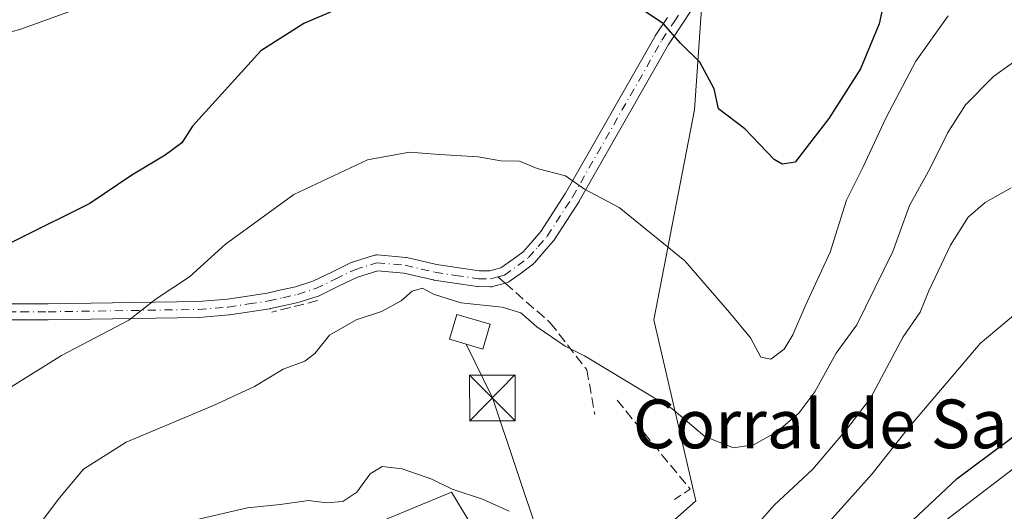
# Model space of a CAD drawing. Units: metres. Extents: x 648581 to 651625, y 4720772 to 4723151.
# Drawn here: x 649372 to 649534, y 4721701 to 4721782 of the extents above; entities that cross this region are included whole.
import ezdxf
from ezdxf.enums import TextEntityAlignment as Align

# ---------------------------------------------------------------- set-up
doc = ezdxf.new("R2010")
doc.units = ezdxf.units.M
doc.header["$MEASUREMENT"] = 0
doc.linetypes.add('DGN Style 3', pattern=[2.307223458686699, 1.648016756204785, -0.6592067024819142])
doc.linetypes.add('DGN Style 4', pattern=[2.6384748266838614, 1.318413404963828, -0.6592067024819142, 0.001648016756204785, -0.6592067024819142])
for name, color, linetype, lineweight in [('Arbolado forestal CxS', 92, 'Continuous', 0), ('Camino Cxs', 7, 'Continuous', 0), ('Camino eje', 30, 'DGN Style 4', 13), ('Curva de nivel maestra', 30, 'Continuous', 30), ('Curva de nivel normal', 30, 'Continuous', 0), ('Edificación ligera Cxs', 1, 'Continuous', 0), ('Instalación de energía eléctrica Cxs', 135, 'Continuous', 0), ('Matorral CxS', 135, 'Continuous', 0), ('Municipio CxS', 4, 'Continuous', 0), ('Muro lineal', 1, 'DGN Style 3', 13), ('Senda', 7, 'DGN Style 3', 0), ('Senda no paivmentada conexión', 7, 'DGN Style 3', 0), ('Tendido', 6, 'Continuous', 0), ('Texto cartográfico', 7, 'Continuous', 0), ('Torre de tendido puntual', 7, 'Continuous', 0)]:
    doc.layers.add(name, color=color, linetype=linetype, lineweight=lineweight)
doc.styles.add('Style-Arial', font='txt')

# ---------------------------------------------------------------- blocks, each defined once
blk = doc.blocks.new('*U10')
at = {"layer": 'Matorral CxS', "color": 135, "linetype": 'Continuous', "lineweight": 0}
for points in [[(649449.9634999996, 4721692.5295, 683.3659000000043), (649442.8777000001, 4721704.1755, 685.0512000000017), (649428.1996999999, 4721698.0999, 683.4710999999952)], [(649287.8799000002, 4721685.8391, 688.9118000000017), (649285.9565000003, 4721714.7105, 696.9884000000021), (649285.9567, 4721741.657299999, 701.7494000000006), (649295.5762, 4721768.604699999, 706.5191000000051), (649312.8892000001, 4721780.1536, 708.4973999999929), (649337.8975000001, 4721807.099500001, 711.7115000000049), (649357.1359000001, 4721830.195900001, 715.2845999999992), (649356.0294000005, 4721836.8377, 716.2899999999936), (649357.3510999996, 4721837.6413, 716.3552000000054), (649373.2121000001, 4721845.5471, 716.5782999999938), (649377.8837000001, 4721847.553500001, 716.8763000000035), (649384.8954999996, 4721850.562700001, 717.184699999998), (649399.8705000002, 4721856.383500001, 717.7127000000038), (649426.6821, 4721833.294700001, 710.5498999999982), (649438.3241999998, 4721826.7119, 708.7161999999954), (649460.5941000005, 4721827.724500001, 709.1744000000036), (649471.4737, 4721824.0966, 707.4657000000007), (649474.2600999996, 4721823.167400001, 707.1821000000054), (649484.3831000002, 4721812.0273, 705.0663999999962), (649484.8888999998, 4721796.330600001, 703.0641999999935), (649482.8635, 4721766.962200001, 699.0866999999998), (649476.1611000003, 4721732.474500001, 692.5081000000064), (649483.0389, 4721702.7401, 688.383600000001), (649464.1357000005, 4721685.9475, 684.0619000000006)]]:
    blk.add_polyline3d(points, dxfattribs=at)
blk = doc.blocks.new('*U15')
at = {"layer": 'Arbolado forestal CxS', "color": 92, "linetype": 'Continuous', "lineweight": 0}
blk.add_polyline3d([(649464.1357000005, 4721685.9475, 684.0619000000006), (649483.0389, 4721702.7401, 688.383600000001), (649476.1611000003, 4721732.474500001, 692.5081000000064), (649482.8635, 4721766.962200001, 699.0866999999998), (649484.8888999998, 4721796.330600001, 703.0641999999935)], dxfattribs=at)
blk = doc.blocks.new('*U17')
at = {"layer": 'Camino Cxs', "color": 7, "linetype": 'Continuous', "lineweight": 0}
for points in [[(649482.5926999999, 4721783.787500001, 708.6904000000069), (649480.5692999996, 4721780.727700001, 706.7975000000006), (649478.5828999998, 4721777.7283, 705.4946000000054), (649463.8976999996, 4721751.988100001, 699.8908999999985), (649463.8618999999, 4721751.929500001, 699.8714999999938), (649459.7219000002, 4721745.524499999, 696.4078000000009), (649459.6179000001, 4721745.3849, 696.2608999999939), (649458.1392999999, 4721743.689900001, 694.4348000000027), (649456.5389, 4721741.8595, 693.6538), (649456.3957000002, 4721741.7193, 693.6690999999992), (649456.3448999999, 4721741.6787, 693.6762000000017), (649454.5948999999, 4721740.353700001, 693.7798000000039), (649454.5636999998, 4721740.330700001, 693.7790999999997), (649452.3387000002, 4721738.748299999, 693.574099999998), (649452.2077000003, 4721738.666300001, 693.5997999999963), (649452.0680999998, 4721738.600500001, 693.6368999999977), (649451.9215000002, 4721738.551899999, 693.6855999999971), (649450.8661000002, 4721738.269300001, 694.0440999999992), (649449.6712999997, 4721737.949300001, 694.3904999999941), (649449.5608999999, 4721737.924900001, 694.4232000000047), (649449.3221000005, 4721737.905300001, 694.5178000000016), (649447.3213000001, 4721737.945499999, 695.3948999999993), (649447.1621000003, 4721737.958500001, 695.4122999999963), (649443.3743000004, 4721738.504100001, 695.7888999999996), (649439.9638999999, 4721739.0251, 696.4746000000014), (649439.9345000006, 4721739.029899999, 696.4799000000058), (649439.8652999997, 4721739.0439, 696.4915000000037), (649435.0617000004, 4721740.162699999, 698.1321000000025), (649430.7613000004, 4721740.5285, 698.1824000000051), (649427.4574999996, 4721739.5119, 695.2011000000057), (649424.3372999999, 4721738.000499999, 693.9507000000012), (649421.1327000001, 4721736.445499999, 693.6910000000062), (649421.0097000003, 4721736.3937, 693.744399999996), (649420.9619000005, 4721736.3771, 693.764599999995), (649417.9968999998, 4721735.427100001, 694.920299999998), (649417.8827000001, 4721735.3961, 694.9612000000052), (649415.4587000003, 4721734.8565, 695.5913), (649413.1196999997, 4721734.331700001, 695.8191999999982), (649413.0608999999, 4721734.319900001, 695.8212000000058), (649413.0311000004, 4721734.314900001, 695.8227000000043), (649409.7516999999, 4721733.815099999, 696.3625999999931), (649406.3975000001, 4721733.3003, 696.4545999999973), (649406.3049, 4721733.2895, 696.4290999999939), (649401.4199000001, 4721732.894300001, 695.460699999996), (649401.3356999997, 4721732.8903, 695.4575999999943), (649376.5818999996, 4721732.5001, 697.4320000000008), (649372.1498999996, 4721732.490300001, 698.1126999999979), (649367.2418999998, 4721732.505100001, 700.5466000000015)], [(649367.2585000005, 4721735.1051, 701.2786000000052), (649372.1507000001, 4721735.090100001, 698.5776000000042), (649376.5582999998, 4721735.100099999, 697.9336999999941), (649401.2525000004, 4721735.4893, 696.5130999999965), (649406.0488999998, 4721735.8771, 698.0130999999965), (649409.3585000001, 4721736.3851, 698.2937999999995), (649412.5947000004, 4721736.878500001, 697.7177999999985), (649414.8914999999, 4721737.3937, 696.6736999999994), (649417.2599, 4721737.9211, 695.5429000000004), (649420.0806999998, 4721738.825099999, 694.6184000000068), (649423.2030999997, 4721740.3399, 693.8046000000032), (649426.4134999998, 4721741.895099999, 694.6814000000013), (649426.5355000002, 4721741.946699999, 694.7014999999956), (649426.5979000004, 4721741.967700001, 694.7118000000046), (649430.2379000002, 4721743.0877, 697.7256999999954), (649430.3992999997, 4721743.126300001, 697.874800000005), (649430.5642999997, 4721743.1439, 697.984700000001), (649430.7302999999, 4721743.140500001, 698.0571000000054), (649435.3753000004, 4721742.7455, 696.3473999999987), (649435.4908999996, 4721742.7303, 696.2483999999968), (649435.5601000005, 4721742.7163, 696.1842000000033), (649440.4061000004, 4721741.5877, 696.1361000000034), (649443.7560999999, 4721741.076099999, 697.0341999999946), (649447.4537000004, 4721740.543299999, 697.7553999999947), (649449.1771000001, 4721740.508500001, 696.6089000000065), (649450.1936999997, 4721740.7807, 696.1147999999957), (649451.0225000001, 4721741.002699999, 695.6782999999997), (649453.0409000004, 4721742.438300001, 695.1401999999945), (649454.6693000002, 4721743.6711, 695.0966999999946), (649456.1810999997, 4721745.4003, 695.4766999999993), (649457.5891000006, 4721747.0143, 696.0573000000004), (649461.6589000003, 4721753.310500001, 698.7332000000024), (649476.3476999998, 4721779.0573, 702.8445000000065), (649476.3913000004, 4721779.127900001, 702.8525999999983), (649478.4011000004, 4721782.162500001, 703.4045999999945)]]:
    blk.add_polyline3d(points, dxfattribs=at)
blk = doc.blocks.new('5TTEND')
at = {"layer": 'Municipio CxS', "color": 7, "linetype": 'Continuous', "lineweight": 0}
for p, q in [((-0.375, 0.3754), (0.375, -0.3746)), ((0.3720000000000001, 0.3784000000000001), (-0.3720000000000001, -0.3776))]:
    blk.add_line(p, q, dxfattribs=at)
at = {"layer": 'Municipio CxS', "color": 7, "linetype": 'Continuous', "lineweight": 0, "flags": 128}
blk.add_lwpolyline([(-0.375, -0.3746), (0.375, -0.3746), (0.375, 0.3754), (-0.375, 0.3754), (-0.3720000000000001, -0.3776)], dxfattribs=at)

msp = doc.modelspace()

# ---------------------------------------------------------------- linework, layer by layer
at = {"layer": 'Arbolado forestal CxS', "color": 92, "linetype": 'Continuous', "lineweight": 0}
for points in [[(649399.8705000002, 4721856.383500001, 717.7127000000038), (649426.6821, 4721833.294700001, 710.5498999999982), (649438.3241999998, 4721826.7119, 708.7161999999954), (649460.5941000005, 4721827.724500001, 709.1744000000036), (649471.4737, 4721824.0966, 707.4657000000007), (649474.2600999996, 4721823.167400001, 707.1821000000054), (649484.3831000002, 4721812.0273, 705.0663999999962), (649484.8888999998, 4721796.330600001, 703.0641999999935), (649482.8635, 4721766.962200001, 699.0866999999998), (649476.1611000003, 4721732.474500001, 692.5081000000064), (649483.0389, 4721702.7401, 688.383600000001), (649464.1357000005, 4721685.9475, 684.0619000000006)], [(649422.5374999996, 4721502.9838, 627.3258999999962), (649424.4620000003, 4721537.629100001, 638.7762999999978), (649416.7673000004, 4721574.199999999, 656.1016999999993), (649405.2258000001, 4721608.8466, 667.4232000000047), (649399.4549000004, 4721637.7181, 673.6723000000056), (649401.3793000003, 4721668.514699999, 678.7902000000031), (649398.3365000002, 4721699.113299999, 685.953800000003), (649404.4105000002, 4721688.986300001, 682.7929000000004), (649410.9905000003, 4721686.960100001, 682.2008999999962), (649420.1004999997, 4721686.959899999, 682.0997000000061), (649428.1996999999, 4721698.0999, 683.4710999999952), (649442.8777000001, 4721704.1755, 685.0512000000017), (649449.9634999996, 4721692.5295, 683.3659000000043), (649454.0125000002, 4721685.440500001, 682.4409000000014), (649464.1357000005, 4721685.9475, 684.0619000000006), (649464.4243000001, 4721684.4824, 683.7945999999939), (649468.7085999995, 4721662.738700001, 680.875199999995), (649459.0900999998, 4721633.8673, 675.0841999999975), (649457.1657999996, 4721601.1469, 663.8148999999976), (649462.9363000002, 4721572.2751, 647.5774999999994), (649484.0971999997, 4721537.6284, 634.457899999994), (649476.4014999997, 4721501.0582, 625.3515000000043)], [(649398.3365000002, 4721699.113299999, 685.953800000003), (649404.4105000002, 4721688.986300001, 682.7929000000004), (649410.9905000003, 4721686.960100001, 682.2008999999962), (649420.1004999997, 4721686.959899999, 682.0997000000061), (649428.1996999999, 4721698.0999, 683.4710999999952), (649442.8777000001, 4721704.1755, 685.0512000000017), (649449.9634999996, 4721692.5295, 683.3659000000043), (649454.0125000002, 4721685.440500001, 682.4409000000014), (649464.1357000005, 4721685.9475, 684.0619000000006)]]:
    msp.add_polyline3d(points, dxfattribs=at)
at = {"layer": 'Camino Cxs', "color": 7, "linetype": 'Continuous', "lineweight": 0}
for points in [[(649482.5926999999, 4721783.787500001, 708.6904000000069), (649480.5692999996, 4721780.727700001, 706.7975000000006), (649478.5828999998, 4721777.7283, 705.4946000000054), (649463.8976999996, 4721751.988100001, 699.8908999999985), (649463.8618999999, 4721751.929500001, 699.8714999999938), (649459.7219000002, 4721745.524499999, 696.4078000000009), (649459.6179000001, 4721745.3849, 696.2608999999939), (649458.1392999999, 4721743.689900001, 694.4348000000027), (649456.5389, 4721741.8595, 693.6538), (649456.3957000002, 4721741.7193, 693.6690999999992), (649456.3448999999, 4721741.6787, 693.6762000000017), (649454.5948999999, 4721740.353700001, 693.7798000000039), (649454.5636999998, 4721740.330700001, 693.7790999999997), (649452.3387000002, 4721738.748299999, 693.574099999998), (649452.2077000003, 4721738.666300001, 693.5997999999963), (649452.0680999998, 4721738.600500001, 693.6368999999977), (649451.9215000002, 4721738.551899999, 693.6855999999971), (649450.8661000002, 4721738.269300001, 694.0440999999992), (649449.6712999997, 4721737.949300001, 694.3904999999941), (649449.5608999999, 4721737.924900001, 694.4232000000047), (649449.3221000005, 4721737.905300001, 694.5178000000016), (649447.3213000001, 4721737.945499999, 695.3948999999993), (649447.1621000003, 4721737.958500001, 695.4122999999963), (649443.3743000004, 4721738.504100001, 695.7888999999996), (649439.9638999999, 4721739.0251, 696.4746000000014), (649439.9345000006, 4721739.029899999, 696.4799000000058), (649439.8652999997, 4721739.0439, 696.4915000000037), (649435.0617000004, 4721740.162699999, 698.1321000000025), (649430.7613000004, 4721740.5285, 698.1824000000051), (649427.4574999996, 4721739.5119, 695.2011000000057), (649424.3372999999, 4721738.000499999, 693.9507000000012), (649421.1327000001, 4721736.445499999, 693.6910000000062), (649421.0097000003, 4721736.3937, 693.744399999996), (649420.9619000005, 4721736.3771, 693.764599999995), (649417.9968999998, 4721735.427100001, 694.920299999998), (649417.8827000001, 4721735.3961, 694.9612000000052), (649415.4587000003, 4721734.8565, 695.5913), (649413.1196999997, 4721734.331700001, 695.8191999999982), (649413.0608999999, 4721734.319900001, 695.8212000000058), (649413.0311000004, 4721734.314900001, 695.8227000000043), (649409.7516999999, 4721733.815099999, 696.3625999999931), (649406.3975000001, 4721733.3003, 696.4545999999973), (649406.3049, 4721733.2895, 696.4290999999939), (649401.4199000001, 4721732.894300001, 695.460699999996), (649401.3356999997, 4721732.8903, 695.4575999999943), (649376.5818999996, 4721732.5001, 697.4320000000008), (649372.1498999996, 4721732.490300001, 698.1126999999979), (649367.2418999998, 4721732.505100001, 700.5466000000015)], [(649367.2585000005, 4721735.1051, 701.2786000000052), (649372.1507000001, 4721735.090100001, 698.5776000000042), (649376.5582999998, 4721735.100099999, 697.9336999999941), (649401.2525000004, 4721735.4893, 696.5130999999965), (649406.0488999998, 4721735.8771, 698.0130999999965), (649409.3585000001, 4721736.3851, 698.2937999999995), (649412.5947000004, 4721736.878500001, 697.7177999999985), (649414.8914999999, 4721737.3937, 696.6736999999994), (649417.2599, 4721737.9211, 695.5429000000004), (649420.0806999998, 4721738.825099999, 694.6184000000068), (649423.2030999997, 4721740.3399, 693.8046000000032), (649426.4134999998, 4721741.895099999, 694.6814000000013), (649426.5355000002, 4721741.946699999, 694.7014999999956), (649426.5979000004, 4721741.967700001, 694.7118000000046), (649430.2379000002, 4721743.0877, 697.7256999999954), (649430.3992999997, 4721743.126300001, 697.874800000005), (649430.5642999997, 4721743.1439, 697.984700000001), (649430.7302999999, 4721743.140500001, 698.0571000000054), (649435.3753000004, 4721742.7455, 696.3473999999987), (649435.4908999996, 4721742.7303, 696.2483999999968), (649435.5601000005, 4721742.7163, 696.1842000000033), (649440.4061000004, 4721741.5877, 696.1361000000034), (649443.7560999999, 4721741.076099999, 697.0341999999946), (649447.4537000004, 4721740.543299999, 697.7553999999947), (649449.1771000001, 4721740.508500001, 696.6089000000065), (649450.1936999997, 4721740.7807, 696.1147999999957), (649451.0225000001, 4721741.002699999, 695.6782999999997), (649453.0409000004, 4721742.438300001, 695.1401999999945), (649454.6693000002, 4721743.6711, 695.0966999999946), (649456.1810999997, 4721745.4003, 695.4766999999993), (649457.5891000006, 4721747.0143, 696.0573000000004), (649461.6589000003, 4721753.310500001, 698.7332000000024), (649476.3476999998, 4721779.0573, 702.8445000000065), (649476.3913000004, 4721779.127900001, 702.8525999999983), (649478.4011000004, 4721782.162500001, 703.4045999999945)]]:
    msp.add_polyline3d(points, dxfattribs=at)
at = {"layer": 'Camino eje', "color": 30, "linetype": 'DGN Style 4', "lineweight": 13}
for points in [[(649450.5299000005, 4721739.524900001, 695.0445999999939), (649451.5850999998, 4721739.807499999, 694.5847999999969), (649453.8101000005, 4721741.390100001, 694.4061999999976), (649455.5601000005, 4721742.715100001, 694.2960000000021), (649457.1601, 4721744.545100001, 694.7063000000053), (649458.6300999997, 4721746.2301, 696.2171999999991), (649462.7701000003, 4721752.6351, 699.4247000000032), (649477.4751000004, 4721778.4101, 704.1999999999972), (649479.4851000002, 4721781.4451, 705.2216000000044), (649481.5450999998, 4721784.5601, 706.7909999999974), (649484.0251000002, 4721787.585100001, 708.2231999999932), (649508.0050999997, 4721810.360099999, 706.7921999999963), (649518.8501000004, 4721820.815099999, 707.5311999999976), (649522.9351000005, 4721823.8851, 707.5806000000011), (649527.3701, 4721826.4551, 707.2820999999968), (649544.5401, 4721835.1851, 708.2583000000013)], [(649367.2500999998, 4721733.8051, 700.9133000000003), (649372.1501000002, 4721733.790100001, 698.3432999999932), (649376.5701000001, 4721733.800100001, 697.6828999999998), (649401.3151000004, 4721734.190099999, 695.9906000000046), (649406.2001, 4721734.585100001, 697.2353000000003), (649409.5551000005, 4721735.100099999, 697.3298000000068), (649412.8350999998, 4721735.600099999, 696.7234999999928), (649415.1750999996, 4721736.1251, 696.0794000000024), (649417.6001000004, 4721736.665100001, 695.0409999999974), (649420.5651000004, 4721737.6151, 693.8429999999935), (649423.7701000003, 4721739.170100001, 693.8315000000002), (649426.9801000003, 4721740.725099999, 694.9081000000006), (649430.6201, 4721741.845100001, 697.2691000000051), (649435.2651000004, 4721741.450099999, 696.9805000000051), (649440.1601, 4721740.3101, 696.2453999999998), (649443.5651000004, 4721739.790100001, 696.3828999999969), (649447.3475000003, 4721739.245100001, 696.5611999999965), (649449.3350999998, 4721739.2051, 695.5059000000037), (649450.5299000005, 4721739.524900001, 695.0445999999939)]]:
    msp.add_polyline3d(points, dxfattribs=at)
at = {"layer": 'Curva de nivel maestra', "color": 30, "linetype": 'Continuous', "lineweight": 30, "flags": 128}
for points, elevation in [([(649429.1399999997, 4721785.700099999), (649418.6200000001, 4721781.1501), (649411.5599999997, 4721776.6801), (649400.2999999998, 4721764.3101), (649398.5800000001, 4721761.540100001), (649395.7999999998, 4721759.530099999), (649390.3300000001, 4721756.2401), (649383.4299999997, 4721751.5801), (649360.0499999998, 4721740.0001)], 700), ([(649514.1900000004, 4721785.700099999), (649513.1799999997, 4721781.090100001), (649510.1200000001, 4721773.7301), (649504.9299999997, 4721765.5601), (649501.75, 4721761.470100001), (649499.3899999997, 4721758.360099999), (649497.2599999999, 4721758.050100001), (649495.9400000004, 4721758.8301), (649491.0999999996, 4721763.8301), (649486.7800000003, 4721767.1601), (649486.0700000003, 4721770.450099999), (649483.7300000006, 4721774.780099999), (649480.5300000003, 4721777.9101), (649477.7300000006, 4721781.110099999), (649473.7599999999, 4721783.8101)], 700), ([(649517.8200000003, 4721698.690099999), (649526, 4721706.420100001), (649537.4000000004, 4721714.9301)], 675)]:
    msp.add_lwpolyline(points, dxfattribs=dict(at, elevation=elevation))
at = {"layer": 'Curva de nivel normal', "color": 30, "linetype": 'Continuous', "lineweight": 0, "flags": 128}
for points, elevation in [([(649366.8200000003, 4721778.870100001), (649371.9100000003, 4721780.1601), (649382.4000000004, 4721783.960100001)], 705), ([(649370.6299999999, 4721721.550100001), (649378.79, 4721726.620100001), (649389.8499999996, 4721732.440099999), (649394.3300000001, 4721735.9101), (649399.8099999997, 4721739.5601), (649405.7100000001, 4721744.9001), (649416.9600000001, 4721753.090100001), (649429.0599999997, 4721758.790100001), (649435.9800000006, 4721760.050100001), (649440.9400000004, 4721759.640100001), (649447.25, 4721759.270099999), (649450.9900000002, 4721758.5801), (649454.0700000003, 4721758.540100001), (649456.9800000006, 4721757.3201), (649461.6399999997, 4721756.130100001), (649464.7699999996, 4721753.950099999), (649470.4800000006, 4721750.9101), (649481.2599999999, 4721742.1801), (649488.6100000005, 4721733.700099999), (649492.0499999998, 4721729.530099999), (649493.7400000002, 4721726.360099999), (649495.3899999997, 4721726.020099999), (649497.5700000003, 4721727.690099999), (649499.0199999996, 4721730.030099999), (649501.0099999999, 4721734.720100001), (649505.1200000001, 4721743.610099999), (649507.8499999996, 4721752.1601), (649510.5199999996, 4721757.4801), (649514.3700000001, 4721765.710100001), (649519.2100000001, 4721774.9901), (649524.5300000003, 4721782.440099999)], 695), ([(649374.4400000004, 4721697.920100001), (649378.4199999999, 4721703.2401), (649382.4100000003, 4721707.970100001), (649389.4100000003, 4721712.380100001), (649403.7400000002, 4721718.4001), (649410.5, 4721721.5601), (649415.2400000002, 4721724.4101), (649418.7599999999, 4721725.6801), (649420.4500000002, 4721726.950099999), (649422.8200000003, 4721729.960100001), (649427.2400000002, 4721732.5001), (649431.4000000004, 4721733.870100001), (649434.6200000001, 4721735.630100001), (649436.4199999999, 4721737.190099999), (649438.1500000004, 4721737.710100001), (649439.9100000003, 4721736.6801), (649444.4000000004, 4721735.2601), (649451.2000000002, 4721734.5601), (649454.2999999998, 4721733.6601), (649456.9299999997, 4721731.350099999), (649461.5700000003, 4721728.170100001), (649464.7599999999, 4721726.550100001), (649479.1200000001, 4721717.940099999), (649484.54, 4721713.3301), (649489.2400000002, 4721711.460100001), (649492.54, 4721711.9301), (649496.3099999997, 4721714.0601), (649499.9800000006, 4721717.1801), (649502.6200000001, 4721720.6801), (649506.1399999997, 4721727.030099999), (649509.5, 4721731.690099999), (649515.4400000004, 4721743.690099999), (649518.1600000003, 4721751.2601), (649521.5300000003, 4721757.280099999), (649524.5, 4721763.2601), (649527.3899999997, 4721767.8201), (649532.0099999999, 4721772.470100001), (649542.3099999997, 4721779.8201)], 690), ([(649492.4000000004, 4721698.020099999), (649495.9100000003, 4721702.020099999), (649502.2800000003, 4721707.960100001), (649507.8200000003, 4721714.450099999), (649511.7999999998, 4721719.630100001), (649517.1500000004, 4721729.690099999), (649519.9600000001, 4721733.7401), (649521.3600000005, 4721737.2401), (649524.9199999999, 4721744.7401), (649527.8399999999, 4721749.370100001), (649530.6299999999, 4721751.7601), (649534.9000000004, 4721754.140100001)], 685), ([(649499.9400000004, 4721693.6501), (649512.0700000003, 4721707.220100001), (649518.0199999996, 4721714.7301), (649529.7999999998, 4721728.590100001), (649538.0199999996, 4721735.5001)], 680), ([(649400.8799999999, 4721699.620100001), (649409.3399999999, 4721701.600099999), (649414.7000000002, 4721702.1501), (649419.3600000005, 4721702.840100001), (649422.3600000005, 4721702.4301), (649425.0199999996, 4721702.670100001), (649427.2999999998, 4721704.1601), (649429.5199999996, 4721707.1801), (649431.5, 4721708.420100001), (649434.7999999998, 4721707.9901), (649439.6399999997, 4721706.290100001), (649442.9800000006, 4721704.6601), (649447.9800000006, 4721703.050100001), (649452.3799999999, 4721701.040100001)], 685)]:
    msp.add_lwpolyline(points, dxfattribs=dict(at, elevation=elevation))
at = {"layer": 'Edificación ligera Cxs', "color": 1, "linetype": 'Continuous', "lineweight": 0}
msp.add_polyline3d([(649449.2600999996, 4721731.7501, 695.4526000000042), (649448.0500999996, 4721727.6801, 693.478099999993), (649442.5500999996, 4721729.300100001, 693.7167999999947), (649443.7500999998, 4721733.380100001, 695.9045999999944), (649449.2600999996, 4721731.7501, 695.4526000000042)], dxfattribs=at)
msp.add_3dface([(649449.2600999996, 4721731.7501, 695.9045999999944), (649448.0500999996, 4721727.6801, 695.9045999999944), (649442.5500999996, 4721729.300100001, 695.9045999999944), (649443.7500999998, 4721733.380100001, 695.9045999999944)], dxfattribs=at)
at = {"layer": 'Instalación de energía eléctrica Cxs', "color": 135, "linetype": 'Continuous', "lineweight": 0}
msp.add_polyline3d([(649449.2600999996, 4721731.7501, 695.4526000000042), (649448.0500999996, 4721727.6801, 693.478099999993), (649442.5500999996, 4721729.300100001, 693.7167999999947), (649443.7500999998, 4721733.380100001, 695.9045999999944), (649449.2600999996, 4721731.7501, 695.4526000000042)], dxfattribs=at)
msp.add_3dface([(649449.2599999999, 4721731.75, 695.4524999999994), (649448.0499999998, 4721727.680000001, 693.478099999993), (649442.5499999998, 4721729.300000001, 693.7167000000045), (649443.75, 4721733.380000001, 695.9045999999944)], dxfattribs=at)
at = {"layer": 'Matorral CxS', "color": 135, "linetype": 'Continuous', "lineweight": 0}
for points in [[(649399.8705000002, 4721856.383500001, 717.7127000000038), (649426.6821, 4721833.294700001, 710.5498999999982), (649438.3241999998, 4721826.7119, 708.7161999999954), (649460.5941000005, 4721827.724500001, 709.1744000000036), (649471.4737, 4721824.0966, 707.4657000000007), (649474.2600999996, 4721823.167400001, 707.1821000000054), (649484.3831000002, 4721812.0273, 705.0663999999962), (649484.8888999998, 4721796.330600001, 703.0641999999935), (649482.8635, 4721766.962200001, 699.0866999999998), (649476.1611000003, 4721732.474500001, 692.5081000000064), (649483.0389, 4721702.7401, 688.383600000001), (649464.1357000005, 4721685.9475, 684.0619000000006)], [(649398.3365000002, 4721699.113299999, 685.953800000003), (649404.4105000002, 4721688.986300001, 682.7929000000004), (649410.9905000003, 4721686.960100001, 682.2008999999962), (649420.1004999997, 4721686.959899999, 682.0997000000061), (649428.1996999999, 4721698.0999, 683.4710999999952), (649442.8777000001, 4721704.1755, 685.0512000000017), (649449.9634999996, 4721692.5295, 683.3659000000043), (649454.0125000002, 4721685.440500001, 682.4409000000014), (649464.1357000005, 4721685.9475, 684.0619000000006)]]:
    msp.add_polyline3d(points, dxfattribs=at)
at = {"layer": 'Muro lineal', "color": 1, "linetype": 'DGN Style 3', "lineweight": 13, "extrusion": (0.1880949054261821, 0.04827435737972746, 0.9809637572164885), "elevation": 350772.1865148462, "flags": 128}
msp.add_lwpolyline([(4412070.964850694, -1768367.684093145), (4412070.964850693, -1768359.769716252)], dxfattribs=at)
at = {"layer": 'Muro lineal', "color": 1, "linetype": 'DGN Style 3', "lineweight": 13, "extrusion": (0.03330374997728622, -0.172300415488375, 0.9844812984815831), "elevation": -791240.5570524436, "flags": 128}
msp.add_lwpolyline([(1533737.86310774, 4442750.453324693), (1533746.899961564, 4442733.553740393), (1533744.042329531, 4442732.345691073)], dxfattribs=at)
at = {"layer": 'Senda', "color": 7, "linetype": 'DGN Style 3', "lineweight": 0}
msp.add_polyline3d([(649451.7087000003, 4721738.494899999, 693.761799999993), (649459.1300999997, 4721732.0101, 693.3701000000001), (649465.1501000002, 4721724.2601, 694.4223999999958), (649466.4401000004, 4721716.950099999, 692.5184000000008)], dxfattribs=at)
at = {"layer": 'Senda no paivmentada conexión', "color": 7, "linetype": 'DGN Style 3', "lineweight": 0, "extrusion": (0.4773006855389668, -0.4170509899160035, 0.7734678580226292), "elevation": -1658685.365182158, "flags": 128}
msp.add_lwpolyline([(3982963.086561988, 2025186.04708121), (3982963.086561988, 2025184.02321232)], dxfattribs=at)
at = {"layer": 'Tendido', "color": 6, "linetype": 'Continuous', "lineweight": 0}
for points in [[(649792.5991000002, 4721895.5328, 731.949099999998), (649756.7599999999, 4721871.92, 714.7651999999945), (649663.3219999997, 4721804.1065, 690.7739000000003), (649618.3132999997, 4721770.1862, 682.3420000000042), (649567.1282000003, 4721732.370800001, 678.6907000000066), (649515.6546999998, 4721693.0865, 678.258799999996), (649469.3432999998, 4721658.096100001, 683.9894999999962)], [(649445.2999999998, 4721728.49, 693.517200000002), (649449.6074000001, 4721719.6688, 690.257500000007), (649465.1294, 4721673.394200001, 684.809699999998), (649469.3432999998, 4721658.096100001, 683.9894999999962)]]:
    msp.add_polyline3d(points, dxfattribs=at)

# ---------------------------------------------------------------- block references
at = {"layer": 'Arbolado forestal CxS', "color": 92, "linetype": 'Continuous', "lineweight": 0}
msp.add_blockref('*U15', (0, 0), dxfattribs=at)
at = {"layer": 'Camino Cxs', "color": 7, "linetype": 'Continuous', "lineweight": 0}
msp.add_blockref('*U17', (0, 0), dxfattribs=at)
at = {"layer": 'Matorral CxS', "color": 135, "linetype": 'Continuous', "lineweight": 0}
msp.add_blockref('*U10', (0, 0), dxfattribs=at)
at = {"layer": 'Torre de tendido puntual', "color": 7, "linetype": 'Continuous', "lineweight": 0, "xscale": 10, "yscale": 10, "zscale": 10}
msp.add_blockref('5TTEND', (649449.6074000001, 4721719.6688, 690.257500000007), dxfattribs=at)

# ---------------------------------------------------------------- texts
at = {"layer": 'Texto cartográfico', "color": 7, "linetype": 'Continuous', "lineweight": 0, "style": 'Style-Arial'}
msp.add_text('Corral de San Cristóbal', height=8, dxfattribs=at).set_placement((649531.0607231706, 4721715.386799999), align=Align.MIDDLE_CENTER)

doc.saveas('drawing.dxf')
